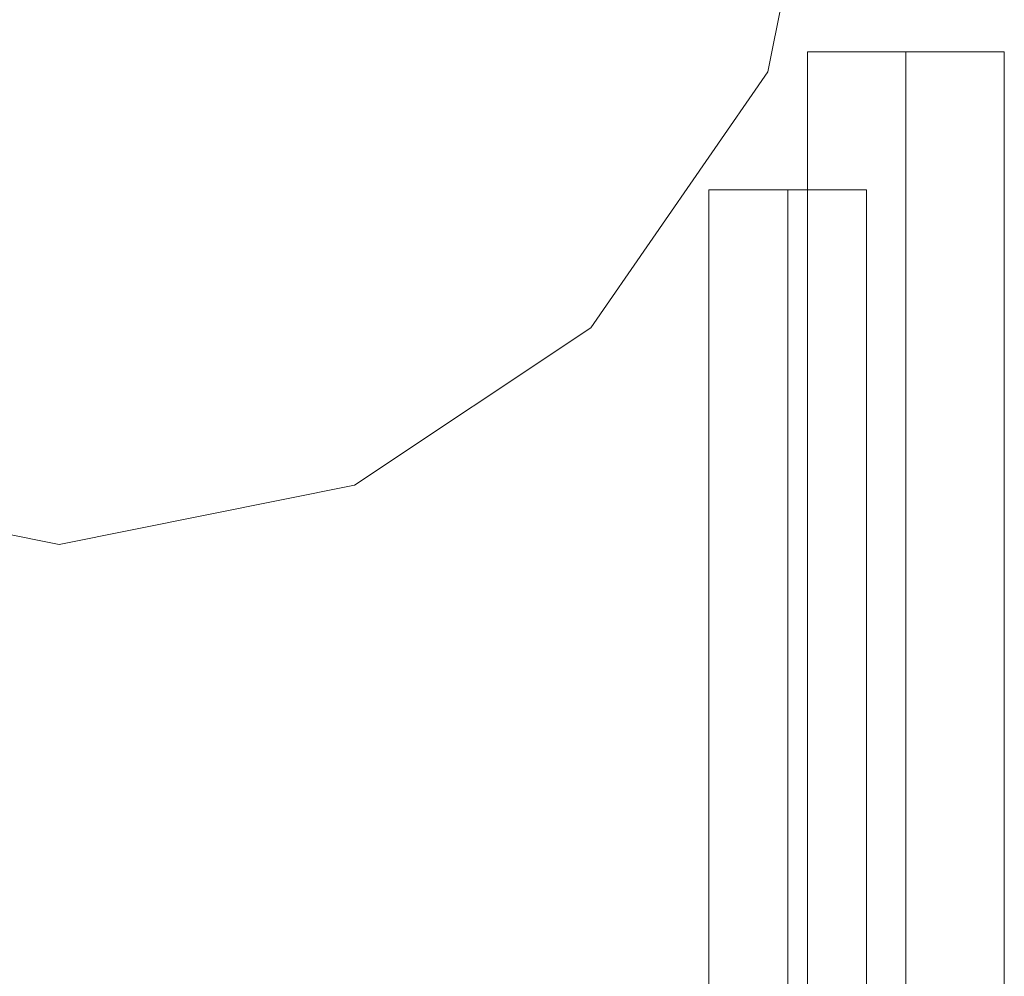
# Model space of a CAD drawing. Units: millimetres. Extents: x -2437 to 4563, y -5937 to 3060.
# Drawn here: x 1220 to 1249, y -2433 to -2405 of the extents above; entities that cross this region are included whole.
import ezdxf

# ---------------------------------------------------------------- set-up
doc = ezdxf.new("R2010")
doc.units = ezdxf.units.MM

# ---------------------------------------------------------------- blocks, each defined once
blk = doc.blocks.new('WMF0')
at = {"color": 51, "lineweight": 0}
blk.add_lwpolyline([(9436.773, -5923.227), (9435.255, -5915.635), (9430.7, -5909.055), (9424.626, -5905.006), (9417.034, -5903.488), (9409.442, -5905.006), (9402.863, -5909.055), (9398.814, -5915.635), (9397.295, -5923.227), (9398.814, -5930.818), (9402.863, -5937.398), (9409.442, -5941.447), (9417.034, -5942.966), (9424.626, -5941.447), (9430.7, -5937.398), (9435.255, -5930.818), (9436.773, -5923.227)], close=True, dxfattribs=at)
blk.add_lwpolyline([(9436.773, -5923.227), (9435.255, -5915.635), (9430.7, -5909.055), (9424.626, -5905.006), (9417.034, -5903.488), (9409.442, -5905.006), (9402.863, -5909.055), (9398.814, -5915.635), (9397.295, -5923.227), (9398.814, -5930.818), (9402.863, -5937.398), (9409.442, -5941.447), (9417.034, -5942.966), (9424.626, -5941.447), (9430.7, -5937.398), (9435.255, -5930.818), (9436.773, -5923.227)], close=True, dxfattribs=at)
at = {"color": 251, "lineweight": 0}
for points in [[(9441.329, -5930.312), (9440.822, -5930.312), (9438.798, -5930.312), (9436.773, -5930.312), (9436.267, -5930.312)], [(9436.267, -5974.346), (9436.267, -5930.312)], [(9441.329, -5930.312), (9440.822, -5930.312), (9438.798, -5930.312), (9436.773, -5930.312), (9436.267, -5930.312)], [(9436.267, -5974.346), (9436.267, -5930.312)], [(9441.329, -5930.312), (9440.822, -5930.312), (9438.798, -5930.312), (9436.773, -5930.312), (9436.267, -5930.312)], [(9436.267, -5974.346), (9436.267, -5930.312)], [(9441.329, -5930.312), (9440.822, -5930.312), (9438.798, -5930.312), (9436.773, -5930.312), (9436.267, -5930.312)], [(9436.267, -5974.346), (9436.267, -5930.312)], [(9441.329, -5930.312), (9440.822, -5930.312), (9438.798, -5930.312), (9436.773, -5930.312), (9436.267, -5930.312)], [(9436.267, -5974.346), (9436.267, -5930.312)], [(9441.329, -5930.312), (9440.822, -5930.312), (9438.798, -5930.312), (9436.773, -5930.312), (9436.267, -5930.312)], [(9436.267, -5974.346), (9436.267, -5930.312)], [(9441.329, -5930.312), (9440.822, -5930.312), (9438.798, -5930.312), (9436.773, -5930.312), (9436.267, -5930.312)], [(9436.267, -5974.346), (9436.267, -5930.312)], [(9441.329, -5930.312), (9440.822, -5930.312), (9438.798, -5930.312), (9436.773, -5930.312), (9436.267, -5930.312)], [(9436.267, -5974.346), (9436.267, -5930.312)], [(9436.773, -5930.312), (9438.798, -5930.312), (9440.822, -5930.312), (9441.329, -5930.312)], [(9436.773, -5930.312), (9438.798, -5930.312), (9440.822, -5930.312), (9441.329, -5930.312)], [(9436.773, -5930.312), (9438.798, -5930.312), (9440.822, -5930.312), (9441.329, -5930.312)], [(9436.773, -5930.312), (9438.798, -5930.312), (9440.822, -5930.312), (9441.329, -5930.312)], [(9436.773, -5930.312), (9438.798, -5930.312), (9440.822, -5930.312), (9441.329, -5930.312)], [(9436.773, -5930.312), (9438.798, -5930.312), (9440.822, -5930.312), (9441.329, -5930.312)], [(9436.773, -5930.312), (9438.798, -5930.312), (9440.822, -5930.312), (9441.329, -5930.312)], [(9436.773, -5930.312), (9438.798, -5930.312), (9440.822, -5930.312), (9441.329, -5930.312)], [(9438.798, -5974.346), (9438.798, -5930.312)], [(9438.798, -5974.346), (9438.798, -5930.312)], [(9438.798, -5974.346), (9438.798, -5930.312)], [(9438.798, -5974.346), (9438.798, -5930.312)], [(9438.798, -5974.346), (9438.798, -5930.312)], [(9438.798, -5974.346), (9438.798, -5930.312)], [(9438.798, -5974.346), (9438.798, -5930.312)], [(9438.798, -5974.346), (9438.798, -5930.312)], [(9438.798, -5974.346), (9438.798, -5930.312)], [(9438.798, -5974.346), (9438.798, -5930.312)], [(9438.798, -5974.346), (9438.798, -5930.312)], [(9438.798, -5974.346), (9438.798, -5930.312)], [(9438.798, -5974.346), (9438.798, -5930.312)], [(9438.798, -5974.346), (9438.798, -5930.312)], [(9438.798, -5974.346), (9438.798, -5930.312)], [(9438.798, -5974.346), (9438.798, -5930.312)], [(9441.329, -5974.346), (9441.329, -5930.312)], [(9441.329, -5974.346), (9441.329, -5930.312)], [(9441.329, -5974.346), (9441.329, -5930.312)], [(9441.329, -5974.346), (9441.329, -5930.312)], [(9441.329, -5974.346), (9441.329, -5930.312)], [(9441.329, -5974.346), (9441.329, -5930.312)], [(9441.329, -5974.346), (9441.329, -5930.312)], [(9441.329, -5974.346), (9441.329, -5930.312)]]:
    blk.add_lwpolyline(points, dxfattribs=at)
at = {"color": 27, "lineweight": 0}
for points in [[(9433.737, -5933.855), (9434.243, -5933.855), (9435.761, -5933.855), (9437.28, -5933.855), (9437.786, -5933.855)], [(9437.28, -5933.855), (9435.761, -5933.855), (9434.243, -5933.855), (9433.737, -5933.855)], [(9433.737, -5964.729), (9433.737, -5933.855)], [(9433.737, -5933.855), (9434.243, -5933.855), (9435.761, -5933.855), (9437.28, -5933.855), (9437.786, -5933.855)], [(9437.28, -5933.855), (9435.761, -5933.855), (9434.243, -5933.855), (9433.737, -5933.855)], [(9433.737, -5964.729), (9433.737, -5933.855)], [(9433.737, -5933.855), (9434.243, -5933.855), (9435.761, -5933.855), (9437.28, -5933.855), (9437.786, -5933.855)], [(9437.28, -5933.855), (9435.761, -5933.855), (9434.243, -5933.855), (9433.737, -5933.855)], [(9433.737, -5964.729), (9433.737, -5933.855)], [(9433.737, -5933.855), (9434.243, -5933.855), (9435.761, -5933.855), (9437.28, -5933.855), (9437.786, -5933.855)], [(9437.28, -5933.855), (9435.761, -5933.855), (9434.243, -5933.855), (9433.737, -5933.855)], [(9433.737, -5964.729), (9433.737, -5933.855)], [(9433.737, -5933.855), (9434.243, -5933.855), (9435.761, -5933.855), (9437.28, -5933.855), (9437.786, -5933.855)], [(9437.28, -5933.855), (9435.761, -5933.855), (9434.243, -5933.855), (9433.737, -5933.855)], [(9433.737, -5964.729), (9433.737, -5933.855)], [(9433.737, -5933.855), (9434.243, -5933.855), (9435.761, -5933.855), (9437.28, -5933.855), (9437.786, -5933.855)], [(9437.28, -5933.855), (9435.761, -5933.855), (9434.243, -5933.855), (9433.737, -5933.855)], [(9433.737, -5964.729), (9433.737, -5933.855)], [(9433.737, -5933.855), (9434.243, -5933.855), (9435.761, -5933.855), (9437.28, -5933.855), (9437.786, -5933.855)], [(9437.28, -5933.855), (9435.761, -5933.855), (9434.243, -5933.855), (9433.737, -5933.855)], [(9433.737, -5964.729), (9433.737, -5933.855)], [(9433.737, -5933.855), (9434.243, -5933.855), (9435.761, -5933.855), (9437.28, -5933.855), (9437.786, -5933.855)], [(9437.28, -5933.855), (9435.761, -5933.855), (9434.243, -5933.855), (9433.737, -5933.855)], [(9433.737, -5964.729), (9433.737, -5933.855)], [(9435.761, -5964.729), (9435.761, -5933.855)], [(9435.761, -5964.729), (9435.761, -5933.855)], [(9435.761, -5964.729), (9435.761, -5933.855)], [(9435.761, -5964.729), (9435.761, -5933.855)], [(9435.761, -5964.729), (9435.761, -5933.855)], [(9435.761, -5964.729), (9435.761, -5933.855)], [(9435.761, -5964.729), (9435.761, -5933.855)], [(9435.761, -5964.729), (9435.761, -5933.855)], [(9435.761, -5964.729), (9435.761, -5933.855)], [(9435.761, -5964.729), (9435.761, -5933.855)], [(9435.761, -5964.729), (9435.761, -5933.855)], [(9435.761, -5964.729), (9435.761, -5933.855)], [(9435.761, -5964.729), (9435.761, -5933.855)], [(9435.761, -5964.729), (9435.761, -5933.855)], [(9435.761, -5964.729), (9435.761, -5933.855)], [(9435.761, -5964.729), (9435.761, -5933.855)], [(9437.786, -5964.729), (9437.786, -5933.855)], [(9437.786, -5964.729), (9437.786, -5933.855)], [(9437.786, -5964.729), (9437.786, -5933.855)], [(9437.786, -5964.729), (9437.786, -5933.855)], [(9437.786, -5964.729), (9437.786, -5933.855)], [(9437.786, -5964.729), (9437.786, -5933.855)], [(9437.786, -5964.729), (9437.786, -5933.855)], [(9437.786, -5964.729), (9437.786, -5933.855)]]:
    blk.add_lwpolyline(points, dxfattribs=at)

msp = doc.modelspace()

# ---------------------------------------------------------------- block references
at = {"color": 0, "xscale": 1.135497199999918, "yscale": 1.135497199999918, "zscale": 1.1354972}
msp.add_blockref('WMF0', (-9471.762, 4327.551), dxfattribs=at)

doc.saveas('drawing.dxf')
